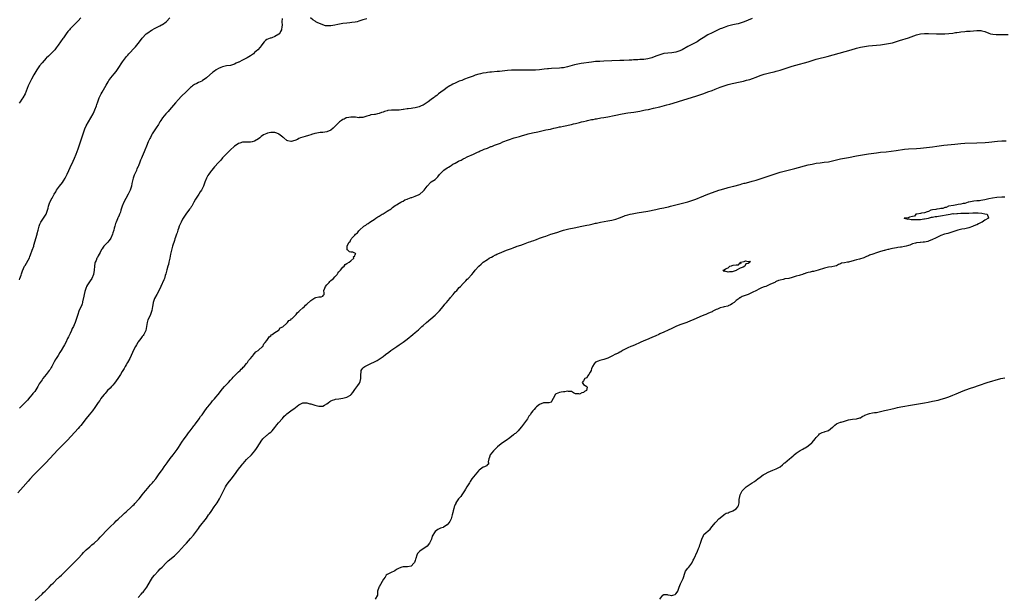
# Model space of a CAD drawing. Units: inches. Extents: x 2565000 to 2568000, y 1530000 to 1533000.
# Drawn here: x 2566546 to 2567037, y 1532465 to 1532752 of the extents above; entities that cross this region are included whole.
import ezdxf

# ---------------------------------------------------------------- set-up
doc = ezdxf.new("R2010")
doc.units = ezdxf.units.IN
doc.header["$MEASUREMENT"] = 0
doc.layers.add('LD25651530_10ft', color=141, linetype='Continuous')

msp = doc.modelspace()

# ---------------------------------------------------------------- linework, layer by layer
at = {"layer": 'LD25651530_10ft'}
for points, elevation in [([(2566911, 1532752.59), (2566909, 1532751.75), (2566907.03, 1532750.97), (2566905.55, 1532750.45), (2566905, 1532750.27), (2566904.01, 1532749.99), (2566903, 1532749.73), (2566901.37, 1532749.37), (2566900.78, 1532749.22), (2566898.72, 1532748.72), (2566897, 1532748.18), (2566895.68, 1532747.68), (2566895, 1532747.4), (2566893.38, 1532746.62), (2566893, 1532746.47), (2566892.02, 1532745.98), (2566891, 1532745.51), (2566889, 1532744.46), (2566886.65, 1532743), (2566885, 1532741.87), (2566883.53, 1532741), (2566883, 1532740.66), (2566881, 1532739.6), (2566879, 1532738.6), (2566876.13, 1532737), (2566875, 1532736.42), (2566873, 1532735.73), (2566871, 1532735.42), (2566869, 1532735.3), (2566867, 1532735.1), (2566865, 1532734.54), (2566863, 1532733.74), (2566861, 1532732.99), (2566859, 1532732.47), (2566857, 1532732.22), (2566855, 1532732.1), (2566854.03, 1532732.03), (2566853, 1532732), (2566851.91, 1532731.91), (2566851, 1532731.87), (2566849.78, 1532731.78), (2566847, 1532731.63), (2566845.59, 1532731.59), (2566845, 1532731.56), (2566837, 1532731.29), (2566835, 1532731.21), (2566833, 1532731.08), (2566831, 1532730.88), (2566825.83, 1532730.17), (2566825, 1532730.03), (2566824.13, 1532729.87), (2566822.51, 1532729.49), (2566819, 1532728.46), (2566817, 1532728.03), (2566815.94, 1532727.94), (2566815, 1532727.83), (2566811, 1532727.7), (2566809.56, 1532727.56), (2566809, 1532727.52), (2566807.27, 1532727.27), (2566805, 1532726.95), (2566803, 1532726.8), (2566801, 1532726.76), (2566799.25, 1532726.75), (2566798.79, 1532726.79), (2566797, 1532726.81), (2566795.14, 1532726.86), (2566795, 1532726.87), (2566793, 1532726.87), (2566791, 1532726.76), (2566789, 1532726.59), (2566785, 1532726.17), (2566783.9, 1532726.1), (2566781, 1532725.85), (2566780.25, 1532725.75), (2566779, 1532725.62), (2566778.47, 1532725.53), (2566777, 1532725.32), (2566776.74, 1532725.26), (2566775.52, 1532725), (2566774.84, 1532724.84), (2566773, 1532724.26), (2566771.88, 1532723.88), (2566769.42, 1532723), (2566767.69, 1532722.31), (2566767, 1532722.07), (2566766.26, 1532721.74), (2566765, 1532721.28), (2566763, 1532720.41), (2566761.82, 1532719.82), (2566761, 1532719.39), (2566760.35, 1532719), (2566759.55, 1532718.45), (2566759, 1532718.13), (2566757.4, 1532717), (2566755.88, 1532715.88), (2566754.73, 1532715), (2566753.8, 1532714.2), (2566753, 1532713.66), (2566752.64, 1532713.36), (2566752.14, 1532713), (2566751, 1532712.11), (2566749.52, 1532711), (2566749, 1532710.63), (2566748.02, 1532709.98), (2566747, 1532709.43), (2566746.02, 1532709), (2566745, 1532708.6), (2566743, 1532708.08), (2566741.88, 1532707.88), (2566741, 1532707.76), (2566739.53, 1532707.53), (2566739, 1532707.5), (2566737.2, 1532707.2), (2566737, 1532707.19), (2566735, 1532706.93), (2566733, 1532706.84), (2566731.19, 1532706.81), (2566729.37, 1532706.63), (2566729, 1532706.56), (2566727.78, 1532706.22), (2566727, 1532705.92), (2566726.31, 1532705.69), (2566725, 1532705.15), (2566724.3, 1532705), (2566723, 1532704.77), (2566722.69, 1532704.69), (2566721, 1532704.49), (2566720.19, 1532704.19), (2566719, 1532703.83), (2566717, 1532703.17), (2566715.14, 1532703.14), (2566715, 1532703.12), (2566713.33, 1532703.33), (2566713, 1532703.33), (2566711.42, 1532703.42), (2566711, 1532703.42), (2566709, 1532703.13), (2566708.68, 1532703), (2566707.56, 1532702.44), (2566707, 1532702.19), (2566706.29, 1532701.71), (2566705.33, 1532701), (2566705, 1532700.7), (2566703.25, 1532699), (2566703, 1532698.69), (2566702.07, 1532697.93), (2566701, 1532696.95), (2566699, 1532696.07), (2566697.94, 1532695.94), (2566697, 1532695.78), (2566695.67, 1532695.67), (2566693.25, 1532695.25), (2566693, 1532695.18), (2566691.3, 1532694.7), (2566691, 1532694.63), (2566689.78, 1532694.22), (2566688.23, 1532693.77), (2566687, 1532693.37), (2566685.78, 1532693), (2566685, 1532692.69), (2566684.3, 1532692.3), (2566683, 1532691.75), (2566681.25, 1532691.25), (2566681, 1532691.21), (2566679.58, 1532691.58), (2566679, 1532691.79), (2566677.56, 1532693), (2566677.21, 1532693.21), (2566677, 1532693.36), (2566675, 1532694.93), (2566674.86, 1532695), (2566673.55, 1532695.55), (2566673, 1532695.76), (2566671, 1532695.8), (2566669.35, 1532695.35), (2566669, 1532695.26), (2566667.48, 1532694.52), (2566666.3, 1532693.7), (2566665.6, 1532693), (2566665, 1532692.56), (2566663, 1532691.36), (2566661.68, 1532691), (2566661, 1532690.87), (2566659.05, 1532690.95), (2566657, 1532690.96), (2566655.56, 1532690.44), (2566655, 1532690.25), (2566654.28, 1532689.72), (2566653, 1532688.96), (2566650.84, 1532687), (2566649.96, 1532686.04), (2566649, 1532685.16), (2566648.84, 1532685), (2566647, 1532683.02), (2566646.07, 1532681.93), (2566645, 1532680.8), (2566643, 1532678.59), (2566642.3, 1532677.7), (2566641.66, 1532677), (2566641.5, 1532676.81), (2566641, 1532676.19), (2566640.15, 1532675), (2566639.69, 1532674.31), (2566638.96, 1532673), (2566638.18, 1532671), (2566637.49, 1532669), (2566637, 1532667.93), (2566636.49, 1532667), (2566635.87, 1532666.13), (2566635.12, 1532665), (2566633.84, 1532663), (2566633.53, 1532662.47), (2566632.75, 1532661), (2566631.63, 1532659), (2566631.38, 1532658.62), (2566631, 1532658.06), (2566630.58, 1532657.42), (2566628.74, 1532655), (2566628.03, 1532653.97), (2566627.34, 1532653), (2566627, 1532652.44), (2566626.33, 1532651), (2566625.95, 1532650.05), (2566625.45, 1532649), (2566625, 1532647.89), (2566624.7, 1532647), (2566624.32, 1532645.68), (2566624.06, 1532645), (2566623.55, 1532643.55), (2566623.29, 1532642.71), (2566623, 1532641.91), (2566622.08, 1532639), (2566621.51, 1532637), (2566621.04, 1532635), (2566620.69, 1532633), (2566620.3, 1532631), (2566620.05, 1532629.95), (2566619.78, 1532629), (2566619.22, 1532627.22), (2566618.69, 1532625.31), (2566618.4, 1532624.4), (2566618.01, 1532623), (2566617.77, 1532622.23), (2566616.23, 1532619), (2566615.87, 1532618.13), (2566615.27, 1532617), (2566615, 1532616.45), (2566614.17, 1532615), (2566613.1, 1532613), (2566612.44, 1532611), (2566612.21, 1532609.79), (2566612.1, 1532609), (2566611.91, 1532607.91), (2566611.73, 1532607), (2566611.54, 1532606.46), (2566611.1, 1532605), (2566611, 1532604.77), (2566609.75, 1532602.25), (2566609.38, 1532601), (2566608.75, 1532597), (2566607.81, 1532595), (2566607.43, 1532594.57), (2566607, 1532593.97), (2566606.53, 1532593.47), (2566606.24, 1532593), (2566605, 1532591.33), (2566604.81, 1532591), (2566604.11, 1532589.89), (2566603.65, 1532589), (2566603, 1532587.84), (2566602.04, 1532585.96), (2566600.72, 1532583), (2566599.68, 1532581), (2566599, 1532579.91), (2566598.48, 1532579), (2566597.89, 1532578.11), (2566597.3, 1532577), (2566597, 1532576.52), (2566596.14, 1532575), (2566594.85, 1532573), (2566593.21, 1532570.79), (2566592.31, 1532569.69), (2566591.63, 1532569), (2566591, 1532568.29), (2566589.72, 1532567), (2566589, 1532566.23), (2566588.43, 1532565.57), (2566587.91, 1532565), (2566587, 1532563.86), (2566586.4, 1532563), (2566585.85, 1532562.15), (2566585, 1532561.02), (2566583.36, 1532558.64), (2566582.15, 1532557), (2566580.58, 1532555), (2566578.95, 1532553.05), (2566576.31, 1532549.69), (2566575.72, 1532549), (2566575, 1532548.19), (2566569.64, 1532542.36), (2566564.69, 1532537.31), (2566563, 1532535.5), (2566560.75, 1532533), (2566559, 1532531.15), (2566557.93, 1532530.07), (2566556.85, 1532529), (2566555, 1532527.11), (2566553.98, 1532526.02), (2566553, 1532525.03), (2566551, 1532522.84), (2566550.15, 1532521.85), (2566547.63, 1532519), (2566545, 1532515.96)], 7680), ([(2566576.33, 1532753), (2566575, 1532751.45), (2566574.59, 1532751), (2566572.57, 1532749), (2566571, 1532747.4), (2566570.65, 1532747), (2566569.9, 1532746.1), (2566569.09, 1532745), (2566567.69, 1532743), (2566567.42, 1532742.58), (2566566.22, 1532741), (2566565, 1532739.29), (2566564.11, 1532737.89), (2566563.37, 1532737), (2566563, 1532736.59), (2566561.18, 1532734.82), (2566561, 1532734.68), (2566560.16, 1532733.85), (2566559.25, 1532733), (2566559, 1532732.74), (2566557, 1532730.53), (2566555.74, 1532729), (2566555, 1532727.91), (2566554.41, 1532727), (2566553.92, 1532726.08), (2566553, 1532724.43), (2566551.73, 1532722.27), (2566551.05, 1532721), (2566550.1, 1532719), (2566548.52, 1532715), (2566547.49, 1532713), (2566547, 1532712.34), (2566546.07, 1532711), (2566545.6, 1532710.4)], 7710), ([(2566545.72, 1532622.28), (2566546, 1532623), (2566546.53, 1532624.53), (2566546.75, 1532625.25), (2566547.26, 1532626.74), (2566548.28, 1532629), (2566548.55, 1532629.45), (2566550.7, 1532633.3), (2566551, 1532633.95), (2566551.3, 1532634.7), (2566552.17, 1532637), (2566552.86, 1532639), (2566553, 1532639.48), (2566554.54, 1532645), (2566554.63, 1532645.37), (2566555, 1532647.1), (2566555.51, 1532649), (2566555.93, 1532650.07), (2566556.38, 1532651), (2566557, 1532652.02), (2566557.74, 1532653), (2566559.07, 1532655), (2566559.8, 1532657), (2566560.05, 1532657.95), (2566560.26, 1532659), (2566560.92, 1532661), (2566561, 1532661.18), (2566561.63, 1532662.37), (2566562.01, 1532663), (2566563.12, 1532665), (2566563.84, 1532666.16), (2566564.29, 1532667), (2566565.75, 1532669), (2566567.15, 1532670.85), (2566567.64, 1532671.64), (2566568.52, 1532673), (2566569.55, 1532675), (2566570.36, 1532676.81), (2566571, 1532678.22), (2566572.5, 1532681.5), (2566573.12, 1532682.88), (2566573.99, 1532685), (2566575, 1532687.62), (2566576.17, 1532691), (2566576.84, 1532693), (2566577.47, 1532695), (2566578.13, 1532697), (2566578.39, 1532697.61), (2566579.03, 1532699), (2566580.17, 1532701), (2566581.41, 1532703), (2566582.47, 1532705), (2566582.62, 1532705.38), (2566583.35, 1532707), (2566584.08, 1532709), (2566584.31, 1532709.69), (2566584.77, 1532711), (2566585, 1532711.61), (2566585.54, 1532713), (2566586.01, 1532713.99), (2566586.51, 1532715), (2566587, 1532715.89), (2566587.66, 1532717), (2566589, 1532719.36), (2566589.97, 1532721), (2566590.39, 1532721.61), (2566591.36, 1532723), (2566592.99, 1532725), (2566593.91, 1532726.09), (2566595, 1532727.63), (2566597.2, 1532731), (2566598.67, 1532733), (2566599, 1532733.42), (2566599.71, 1532734.29), (2566600.35, 1532735), (2566601, 1532735.71), (2566602.61, 1532737.39), (2566603.57, 1532738.43), (2566605.57, 1532741), (2566607, 1532742.75), (2566609, 1532744.86), (2566610.2, 1532745.8), (2566611, 1532746.46), (2566611.37, 1532746.63), (2566611.98, 1532747), (2566613, 1532747.59), (2566615, 1532748.6), (2566615.66, 1532749), (2566616.53, 1532749.47), (2566617, 1532749.66), (2566618.93, 1532751), (2566619, 1532751.05), (2566620.75, 1532753)], 7700), ([(2566676.65, 1532752.65), (2566676.62, 1532751), (2566676.66, 1532749.34), (2566676.65, 1532749), (2566676.57, 1532748.57), (2566676.41, 1532747), (2566675.94, 1532746.06), (2566675.31, 1532745), (2566675, 1532744.74), (2566673, 1532743.57), (2566671.5, 1532743), (2566671, 1532742.86), (2566670.72, 1532742.72), (2566669, 1532742.04), (2566668.37, 1532741.63), (2566667.78, 1532741), (2566667, 1532740.1), (2566666.22, 1532739), (2566665.7, 1532738.3), (2566664.58, 1532737), (2566663, 1532735.55), (2566662.37, 1532735), (2566661, 1532734.03), (2566659.3, 1532733), (2566658.66, 1532732.66), (2566657, 1532731.86), (2566655.12, 1532730.88), (2566655, 1532730.8), (2566653.77, 1532730.23), (2566653, 1532729.83), (2566652.39, 1532729.61), (2566651, 1532729.22), (2566649, 1532728.9), (2566647, 1532728.5), (2566646.17, 1532728.17), (2566645, 1532727.73), (2566643.88, 1532727), (2566643, 1532726.39), (2566642.23, 1532725.77), (2566639, 1532723), (2566637.86, 1532722.14), (2566637, 1532721.6), (2566636.61, 1532721.39), (2566635, 1532720.6), (2566634.16, 1532720.16), (2566633, 1532719.61), (2566632.01, 1532719), (2566631.44, 1532718.56), (2566631, 1532718.12), (2566629.81, 1532717), (2566629, 1532716.16), (2566626.39, 1532713.61), (2566625, 1532712.18), (2566623.46, 1532710.54), (2566620.57, 1532707), (2566619.81, 1532706.19), (2566618.75, 1532705), (2566617.1, 1532703), (2566616.2, 1532701.8), (2566615.74, 1532701), (2566615, 1532699.79), (2566613.87, 1532698.13), (2566613.16, 1532697), (2566611.92, 1532695), (2566611.6, 1532694.4), (2566611, 1532693.26), (2566610.76, 1532692.76), (2566609.99, 1532691), (2566609.14, 1532689), (2566608.32, 1532687), (2566607.89, 1532686.11), (2566607.49, 1532685), (2566607, 1532683.77), (2566606.67, 1532683), (2566606.12, 1532681.88), (2566605.84, 1532681), (2566605.13, 1532679.13), (2566605, 1532678.85), (2566604.33, 1532677.67), (2566604.1, 1532677), (2566604.02, 1532676.81), (2566603.44, 1532675.44), (2566603.15, 1532674.85), (2566603, 1532674.38), (2566602.57, 1532673.43), (2566602.46, 1532673), (2566602.33, 1532672.33), (2566601.72, 1532670.28), (2566601.54, 1532669), (2566601, 1532666.94), (2566600.31, 1532665.69), (2566600.02, 1532665), (2566599, 1532663.16), (2566598.89, 1532663), (2566598.78, 1532662.78), (2566597.76, 1532661), (2566597.01, 1532658.99), (2566596.49, 1532657.51), (2566596.36, 1532657), (2566596.07, 1532656.07), (2566595.69, 1532655), (2566595.47, 1532654.53), (2566595, 1532653.39), (2566594.87, 1532653.13), (2566594.71, 1532652.71), (2566593.92, 1532651), (2566593.67, 1532650.33), (2566593.27, 1532649), (2566593, 1532647.95), (2566592.74, 1532647), (2566592.34, 1532645.66), (2566592.12, 1532645), (2566591.23, 1532643), (2566591, 1532642.62), (2566590.28, 1532641.72), (2566589.74, 1532641), (2566589, 1532640.14), (2566587.88, 1532639), (2566587.47, 1532638.53), (2566587, 1532637.8), (2566586.64, 1532637.36), (2566585.95, 1532635.95), (2566585, 1532634.16), (2566584.58, 1532633.42), (2566584.37, 1532633), (2566583.93, 1532631.93), (2566583.51, 1532631), (2566583.4, 1532630.6), (2566583.18, 1532629), (2566583.06, 1532627.06), (2566582.66, 1532625), (2566581.8, 1532623), (2566581, 1532621.7), (2566580.67, 1532621.33), (2566579.71, 1532619.71), (2566579.24, 1532619), (2566579.16, 1532618.84), (2566579, 1532618.4), (2566578.6, 1532617.4), (2566578.41, 1532616.41), (2566578.07, 1532615), (2566577.92, 1532614.08), (2566577.26, 1532611.26), (2566577.22, 1532611), (2566577, 1532610.32), (2566576.65, 1532609.35), (2566576.09, 1532608.09), (2566575.4, 1532606.6), (2566574.8, 1532605), (2566574.18, 1532603), (2566573.5, 1532601), (2566573, 1532599.81), (2566572.62, 1532599), (2566572.06, 1532597.94), (2566571.65, 1532597), (2566571, 1532595.57), (2566570.15, 1532593.85), (2566569.78, 1532593), (2566568.82, 1532591), (2566568.13, 1532589.87), (2566567.7, 1532589), (2566566.53, 1532587), (2566565.93, 1532586.07), (2566565, 1532584.54), (2566563.97, 1532583), (2566563.61, 1532582.39), (2566563, 1532581.21), (2566562.92, 1532581.08), (2566561.83, 1532579), (2566561.51, 1532578.49), (2566561, 1532577.61), (2566560.74, 1532577.26), (2566560.58, 1532577), (2566559, 1532575.03), (2566557.41, 1532573), (2566557, 1532572.46), (2566556.05, 1532571), (2566555.62, 1532570.38), (2566554.89, 1532569.11), (2566554.85, 1532569), (2566553.37, 1532566.63), (2566552.48, 1532565.52), (2566552.09, 1532565), (2566551, 1532563.67), (2566549.74, 1532562.26), (2566549, 1532561.46), (2566548.75, 1532561.25), (2566546.42, 1532559), (2566545.72, 1532558.28)], 7690), ([(2566719, 1532752.41), (2566717, 1532751.84), (2566715, 1532751.22), (2566714.11, 1532751), (2566713.19, 1532750.81), (2566711.45, 1532750.55), (2566710.47, 1532750.47), (2566709, 1532750.31), (2566707, 1532750.03), (2566704.46, 1532749.54), (2566703, 1532749.18), (2566701, 1532748.85), (2566699, 1532748.87), (2566698.4, 1532749), (2566697, 1532749.38), (2566695, 1532750.24), (2566694.48, 1532750.48), (2566693.51, 1532751), (2566693.18, 1532751.18), (2566691.98, 1532751.98), (2566690.91, 1532752.91)], 7690), ([(2566553.61, 1532462.39), (2566557, 1532465.5), (2566557.75, 1532466.25), (2566558.56, 1532467), (2566560.59, 1532469), (2566561.76, 1532470.24), (2566562.54, 1532471), (2566564.77, 1532473.23), (2566565, 1532473.43), (2566565.79, 1532474.21), (2566566.69, 1532475), (2566568.76, 1532477), (2566569, 1532477.25), (2566569.82, 1532478.18), (2566570.71, 1532479), (2566572.85, 1532481.15), (2566573, 1532481.29), (2566573.82, 1532482.18), (2566574.75, 1532483), (2566575, 1532483.26), (2566577, 1532485.48), (2566577.69, 1532486.31), (2566578.38, 1532487), (2566579, 1532487.6), (2566580.83, 1532489.17), (2566581.91, 1532490.09), (2566583.06, 1532491), (2566585, 1532492.81), (2566585.19, 1532493), (2566586.04, 1532493.96), (2566587, 1532494.91), (2566589, 1532497.03), (2566589.94, 1532498.06), (2566591.01, 1532499), (2566593.06, 1532501), (2566594.01, 1532501.99), (2566595, 1532502.88), (2566597.29, 1532505), (2566598.15, 1532505.85), (2566599, 1532506.59), (2566601.64, 1532509), (2566602.32, 1532509.68), (2566603, 1532510.3), (2566603.34, 1532510.66), (2566603.66, 1532511), (2566605, 1532512.57), (2566605.36, 1532513), (2566606.07, 1532513.93), (2566606.98, 1532515), (2566608.64, 1532517), (2566609.67, 1532518.33), (2566610.24, 1532519), (2566611, 1532519.99), (2566612, 1532521), (2566612.48, 1532521.52), (2566613.7, 1532523), (2566615.06, 1532525), (2566615.86, 1532526.14), (2566616.49, 1532527), (2566617, 1532527.65), (2566617.97, 1532529), (2566618.41, 1532529.59), (2566619.37, 1532531), (2566620.88, 1532533.12), (2566622.32, 1532535), (2566623.81, 1532537), (2566624.29, 1532537.71), (2566625, 1532538.71), (2566626.67, 1532541.33), (2566627, 1532541.75), (2566627.48, 1532542.52), (2566629.34, 1532545), (2566630.01, 1532545.99), (2566630.82, 1532547), (2566632.35, 1532549), (2566632.6, 1532549.4), (2566633, 1532549.81), (2566633.5, 1532550.5), (2566633.92, 1532551), (2566635, 1532552.43), (2566635.4, 1532553), (2566635.96, 1532554.04), (2566636.77, 1532555), (2566638.16, 1532557), (2566639, 1532558.09), (2566639.37, 1532558.63), (2566639.72, 1532559), (2566641.39, 1532561), (2566642.02, 1532561.98), (2566643, 1532562.87), (2566643.72, 1532563.72), (2566644.75, 1532565), (2566644.84, 1532565.16), (2566645, 1532565.32), (2566646.29, 1532567), (2566647, 1532567.87), (2566647.98, 1532569), (2566648.39, 1532569.61), (2566649, 1532570.07), (2566649.91, 1532571), (2566651, 1532572.15), (2566651.78, 1532573), (2566652.23, 1532573.77), (2566653, 1532574.35), (2566655, 1532576.37), (2566655.7, 1532577), (2566656.27, 1532577.73), (2566657, 1532578.24), (2566657.33, 1532578.67), (2566657.72, 1532579), (2566659, 1532580.48), (2566659.4, 1532581), (2566659.93, 1532582.07), (2566660.93, 1532583), (2566662.51, 1532585), (2566662.67, 1532585.33), (2566663, 1532585.55), (2566663.59, 1532586.41), (2566664.76, 1532587), (2566665, 1532587.23), (2566666.97, 1532589), (2566667, 1532589.04), (2566667.59, 1532590.41), (2566668.32, 1532591), (2566669, 1532591.99), (2566669.76, 1532593), (2566670.2, 1532593.8), (2566671, 1532594.41), (2566671.25, 1532594.75), (2566671.78, 1532595), (2566673, 1532596), (2566674.69, 1532597), (2566674.85, 1532597.15), (2566675, 1532597.24), (2566675.73, 1532598.27), (2566677, 1532598.86), (2566679, 1532600.66), (2566679.41, 1532601), (2566680.08, 1532601.92), (2566681, 1532602.37), (2566681.26, 1532602.74), (2566681.77, 1532603), (2566683, 1532604.27), (2566683.67, 1532605), (2566684.17, 1532605.83), (2566685, 1532606.51), (2566685.55, 1532607), (2566687, 1532608.37), (2566687.77, 1532609), (2566688.39, 1532609.61), (2566689, 1532610.15), (2566691, 1532612.01), (2566692.56, 1532613), (2566693, 1532613.33), (2566693.46, 1532613.46), (2566695, 1532613.8), (2566696.14, 1532613.86), (2566697, 1532614.11), (2566697.33, 1532614.67), (2566697.6, 1532615), (2566697.6, 1532615.6), (2566697.57, 1532617), (2566697.94, 1532618.06), (2566698.35, 1532619), (2566699, 1532619.78), (2566700.13, 1532621), (2566700.51, 1532621.49), (2566701, 1532621.89), (2566702.25, 1532623), (2566703, 1532623.83), (2566704.09, 1532625), (2566704.4, 1532625.6), (2566705, 1532626.18), (2566705.38, 1532626.62), (2566705.78, 1532627), (2566707, 1532628.5), (2566707.59, 1532629), (2566708.07, 1532629.93), (2566709, 1532630.33), (2566710.12, 1532631), (2566711, 1532631.8), (2566712.45, 1532633), (2566712.35, 1532633.65), (2566713, 1532634.16), (2566713.16, 1532634.84), (2566713.36, 1532635), (2566713.32, 1532635.32), (2566713, 1532635.51), (2566711.98, 1532635.98), (2566711, 1532636.03), (2566710.24, 1532636.24), (2566709.43, 1532637), (2566709.16, 1532637.16), (2566709.15, 1532639.15), (2566710.06, 1532641), (2566710.57, 1532641.43), (2566711, 1532642.43), (2566711.32, 1532642.68), (2566711.39, 1532643), (2566713, 1532644.61), (2566713.31, 1532645), (2566714.29, 1532645.71), (2566715, 1532646.67), (2566715.17, 1532646.83), (2566715.26, 1532647), (2566717.51, 1532649), (2566718.4, 1532649.6), (2566719, 1532650.04), (2566719.6, 1532650.4), (2566720.39, 1532651), (2566723, 1532652.75), (2566723.34, 1532653), (2566724.37, 1532653.63), (2566725, 1532653.97), (2566726.55, 1532655), (2566727, 1532655.25), (2566729, 1532656.43), (2566729.94, 1532657), (2566730.59, 1532657.41), (2566731, 1532657.74), (2566731.75, 1532658.25), (2566733, 1532659.25), (2566733.66, 1532659.66), (2566735, 1532660.56), (2566735.81, 1532661), (2566736.6, 1532661.4), (2566737, 1532661.57), (2566737.92, 1532662.08), (2566739, 1532662.49), (2566739.33, 1532662.67), (2566740.22, 1532663), (2566741, 1532663.27), (2566741.37, 1532663.37), (2566743, 1532663.93), (2566745, 1532664.82), (2566745.29, 1532665), (2566747, 1532666.48), (2566747.55, 1532667), (2566749, 1532668.94), (2566750.86, 1532671), (2566751, 1532671.1), (2566753, 1532672.37), (2566753.65, 1532673), (2566754.39, 1532673.61), (2566755.21, 1532674.79), (2566755.31, 1532675), (2566757.12, 1532676.81), (2566757.31, 1532677), (2566759, 1532678.06), (2566759.63, 1532678.37), (2566760.39, 1532679), (2566761, 1532679.34), (2566761.86, 1532679.86), (2566763, 1532680.48), (2566763.86, 1532681), (2566764.64, 1532681.36), (2566765, 1532681.59), (2566766, 1532682), (2566767, 1532682.59), (2566767.3, 1532682.7), (2566767.8, 1532683), (2566769, 1532683.53), (2566770.06, 1532684.06), (2566771, 1532684.48), (2566772.02, 1532685), (2566772.71, 1532685.29), (2566773.83, 1532685.83), (2566775, 1532686.33), (2566775.49, 1532686.51), (2566776.44, 1532687), (2566777.38, 1532687.38), (2566779, 1532688), (2566780.68, 1532688.68), (2566781, 1532688.79), (2566781.51, 1532689), (2566782.62, 1532689.38), (2566783, 1532689.55), (2566784.1, 1532689.9), (2566785, 1532690.32), (2566785.52, 1532690.48), (2566786.68, 1532691), (2566792.3, 1532693), (2566793, 1532693.21), (2566795, 1532693.79), (2566795.96, 1532694.04), (2566798.85, 1532694.85), (2566799.41, 1532695), (2566801.51, 1532695.51), (2566804.11, 1532696.11), (2566808.18, 1532697), (2566810.53, 1532697.47), (2566811, 1532697.59), (2566812.17, 1532697.83), (2566813, 1532698.06), (2566813.79, 1532698.21), (2566815, 1532698.53), (2566815.4, 1532698.6), (2566817, 1532698.97), (2566821, 1532699.75), (2566821.98, 1532699.98), (2566823, 1532700.19), (2566825, 1532700.73), (2566825.92, 1532701), (2566827, 1532701.28), (2566828.4, 1532701.6), (2566829, 1532701.76), (2566831, 1532702.17), (2566831.71, 1532702.29), (2566833, 1532702.54), (2566833.4, 1532702.6), (2566835.65, 1532703), (2566837, 1532703.2), (2566839, 1532703.55), (2566842.22, 1532704.22), (2566846.17, 1532705), (2566849, 1532705.47), (2566852.05, 1532705.95), (2566855, 1532706.44), (2566857, 1532706.81), (2566857.89, 1532707), (2566859.28, 1532707.28), (2566861.83, 1532707.83), (2566865, 1532708.56), (2566868.5, 1532709.5), (2566869.9, 1532709.9), (2566871.63, 1532710.37), (2566877, 1532711.98), (2566883, 1532713.85), (2566885, 1532714.52), (2566887, 1532715.23), (2566889, 1532715.96), (2566891, 1532716.73), (2566892.62, 1532717.38), (2566895, 1532718.31), (2566897, 1532719.03), (2566899, 1532719.63), (2566901, 1532720.12), (2566905, 1532720.99), (2566906.63, 1532721.37), (2566908.24, 1532721.76), (2566909.79, 1532722.21), (2566911.27, 1532722.73), (2566913, 1532723.38), (2566915, 1532724.11), (2566917, 1532724.76), (2566919, 1532725.31), (2566920.36, 1532725.64), (2566921.96, 1532726.04), (2566923, 1532726.28), (2566925, 1532726.81), (2566927, 1532727.44), (2566929, 1532728.14), (2566931, 1532728.79), (2566932.73, 1532729.27), (2566939, 1532730.93), (2566941, 1532731.58), (2566943, 1532732.27), (2566945, 1532732.82), (2566947, 1532733.3), (2566948.34, 1532733.66), (2566951.45, 1532734.55), (2566960.36, 1532737), (2566963, 1532737.75), (2566965, 1532738.26), (2566967, 1532738.65), (2566969, 1532738.89), (2566973, 1532739.21), (2566975, 1532739.44), (2566977, 1532739.71), (2566979, 1532740.06), (2566981, 1532740.52), (2566983, 1532741.09), (2566984.44, 1532741.56), (2566989, 1532742.96), (2566993, 1532744.41), (2566995, 1532744.89), (2566997, 1532745.06), (2566998.96, 1532745.04), (2567002.9, 1532744.9), (2567004.88, 1532744.88), (2567007, 1532744.96), (2567009, 1532745.14), (2567011, 1532745.35), (2567012.44, 1532745.56), (2567013, 1532745.62), (2567014.18, 1532745.82), (2567015, 1532745.93), (2567017, 1532746.18), (2567017.8, 1532746.2), (2567019, 1532746.29), (2567019.68, 1532746.32), (2567023, 1532746.64), (2567023.35, 1532746.65), (2567025, 1532746.59), (2567025.55, 1532746.45), (2567027, 1532746.07), (2567029, 1532745.25), (2567029.82, 1532745), (2567031, 1532744.7), (2567032.62, 1532744.62), (2567033, 1532744.59), (2567034.67, 1532744.67), (2567036.69, 1532744.69), (2567038.57, 1532744.57)], 7670), ([(2566605, 1532463.77), (2566606.5, 1532465.5), (2566607, 1532466.11), (2566607.43, 1532466.57), (2566607.78, 1532467), (2566609.19, 1532469), (2566611, 1532472.07), (2566611.58, 1532473), (2566612.15, 1532473.85), (2566613.04, 1532475), (2566614.89, 1532477), (2566615.93, 1532478.07), (2566616.92, 1532479), (2566618.94, 1532481.06), (2566619.95, 1532482.05), (2566623, 1532484.68), (2566623.35, 1532485), (2566625, 1532486.64), (2566628.03, 1532489.97), (2566629.01, 1532491), (2566631, 1532493.24), (2566632.45, 1532495), (2566634.45, 1532497.55), (2566635, 1532498.29), (2566635.56, 1532499), (2566639, 1532503.48), (2566640.07, 1532505), (2566640.47, 1532505.53), (2566641.27, 1532506.73), (2566642.88, 1532509), (2566644.25, 1532511), (2566645.4, 1532513), (2566646.42, 1532515), (2566647.39, 1532517), (2566647.95, 1532518.05), (2566648.46, 1532519), (2566649, 1532519.85), (2566649.77, 1532521), (2566651.21, 1532522.79), (2566652.94, 1532525), (2566655, 1532527.82), (2566656.4, 1532529.6), (2566657, 1532530.35), (2566657.3, 1532530.7), (2566659, 1532532.58), (2566661.38, 1532535), (2566663.09, 1532537), (2566663.89, 1532538.11), (2566665.69, 1532541), (2566666.22, 1532541.78), (2566667.09, 1532542.91), (2566669, 1532544.74), (2566669.35, 1532545), (2566670.26, 1532545.74), (2566671, 1532546.37), (2566671.67, 1532547), (2566673, 1532548.57), (2566674.05, 1532549.95), (2566674.93, 1532551), (2566676.82, 1532553.18), (2566677.79, 1532554.21), (2566678.57, 1532555), (2566679, 1532555.4), (2566681, 1532556.97), (2566682.24, 1532557.76), (2566683, 1532558.32), (2566683.4, 1532558.6), (2566685, 1532559.86), (2566687, 1532560.95), (2566688.91, 1532560.91), (2566689, 1532560.93), (2566690.44, 1532560.44), (2566691, 1532560.38), (2566692.03, 1532560.03), (2566693, 1532559.75), (2566693.65, 1532559.65), (2566695, 1532559.23), (2566695.29, 1532559.29), (2566697, 1532559.29), (2566697.82, 1532559.82), (2566699, 1532560.5), (2566699.6, 1532561), (2566700.44, 1532561.56), (2566701, 1532561.87), (2566701.8, 1532562.2), (2566703, 1532562.61), (2566703.32, 1532562.68), (2566705.02, 1532562.98), (2566707, 1532563.3), (2566709, 1532563.81), (2566710.8, 1532564.8), (2566711, 1532564.89), (2566711.12, 1532565), (2566711.96, 1532566.04), (2566712.64, 1532567), (2566713, 1532567.55), (2566714.51, 1532569.49), (2566715.32, 1532570.68), (2566715.47, 1532571), (2566715.54, 1532571.54), (2566715.91, 1532573), (2566715.91, 1532575), (2566716.16, 1532576.16), (2566716.16, 1532577), (2566716.4, 1532577.6), (2566717, 1532578.18), (2566717.37, 1532578.63), (2566717.93, 1532579), (2566719, 1532579.58), (2566721, 1532580.55), (2566722.67, 1532581.33), (2566723, 1532581.51), (2566724, 1532582), (2566725, 1532582.62), (2566727, 1532583.98), (2566728.29, 1532585), (2566729.85, 1532586.15), (2566730.93, 1532587), (2566733.81, 1532589), (2566735, 1532589.77), (2566737, 1532591.16), (2566739, 1532592.71), (2566741.87, 1532595), (2566743, 1532595.94), (2566744.64, 1532597.36), (2566745, 1532597.72), (2566745.7, 1532598.31), (2566746.41, 1532599), (2566747, 1532599.5), (2566748.68, 1532601), (2566753, 1532604.68), (2566753.32, 1532605), (2566755.13, 1532606.87), (2566756.94, 1532609), (2566757.88, 1532610.12), (2566758.65, 1532611), (2566760.33, 1532613), (2566760.62, 1532613.38), (2566762, 1532615), (2566763, 1532616.21), (2566763.73, 1532617), (2566765, 1532618.42), (2566765.59, 1532619), (2566767, 1532620.49), (2566768.26, 1532621.74), (2566769, 1532622.59), (2566769.4, 1532623), (2566771.22, 1532625), (2566772.09, 1532625.91), (2566772.99, 1532627), (2566774.82, 1532629), (2566775.98, 1532630.02), (2566776.98, 1532631), (2566779, 1532632.39), (2566779.92, 1532633), (2566780.63, 1532633.37), (2566781, 1532633.59), (2566781.95, 1532634.05), (2566783, 1532634.66), (2566783.23, 1532634.77), (2566783.67, 1532635), (2566785, 1532635.58), (2566788.54, 1532637), (2566791, 1532637.9), (2566791.83, 1532638.17), (2566793, 1532638.67), (2566793.26, 1532638.74), (2566793.88, 1532639), (2566795.63, 1532639.63), (2566797, 1532640.09), (2566799.5, 1532641), (2566800.63, 1532641.37), (2566801, 1532641.53), (2566802.12, 1532641.88), (2566803, 1532642.28), (2566803.55, 1532642.45), (2566805.06, 1532643.06), (2566807, 1532643.7), (2566808.09, 1532644.09), (2566809, 1532644.39), (2566810.69, 1532645), (2566812.46, 1532645.54), (2566814.08, 1532646.08), (2566815.5, 1532646.5), (2566817.04, 1532647), (2566819.68, 1532647.68), (2566822.25, 1532648.25), (2566826.15, 1532649), (2566828.55, 1532649.45), (2566829.74, 1532649.74), (2566831.83, 1532650.17), (2566833, 1532650.47), (2566833.45, 1532650.55), (2566835.39, 1532651), (2566839, 1532651.63), (2566841, 1532652.04), (2566843, 1532652.56), (2566844.81, 1532653.19), (2566847, 1532654.03), (2566847.74, 1532654.26), (2566849, 1532654.71), (2566850.13, 1532655), (2566851.24, 1532655.24), (2566853.69, 1532655.69), (2566859, 1532656.57), (2566863, 1532657.38), (2566864.36, 1532657.64), (2566865, 1532657.79), (2566866.02, 1532657.98), (2566867, 1532658.21), (2566867.66, 1532658.34), (2566869.26, 1532658.74), (2566870.24, 1532659), (2566879, 1532661.19), (2566880.42, 1532661.58), (2566881, 1532661.76), (2566881.92, 1532662.08), (2566883, 1532662.48), (2566884.18, 1532663), (2566885, 1532663.33), (2566889, 1532665), (2566893, 1532666.51), (2566894.44, 1532667), (2566895, 1532667.18), (2566897.99, 1532667.99), (2566899, 1532668.23), (2566901, 1532668.76), (2566901.83, 1532669), (2566905, 1532669.87), (2566905.9, 1532670.1), (2566907, 1532670.4), (2566907.49, 1532670.51), (2566909.3, 1532671), (2566911, 1532671.44), (2566913, 1532672), (2566915, 1532672.63), (2566916.04, 1532673), (2566919, 1532674.02), (2566921.97, 1532675), (2566925, 1532675.93), (2566926.29, 1532676.29), (2566927, 1532676.49), (2566928.24, 1532676.81), (2566929, 1532677), (2566932.24, 1532677.76), (2566939, 1532679.54), (2566941, 1532680), (2566943, 1532680.39), (2566945, 1532680.67), (2566946.87, 1532680.87), (2566949, 1532681.18), (2566951, 1532681.62), (2566953, 1532682.13), (2566953.72, 1532682.28), (2566955, 1532682.58), (2566959, 1532683.35), (2566963, 1532684.18), (2566965, 1532684.51), (2566968.96, 1532685.04), (2566973, 1532685.64), (2566975, 1532685.88), (2566977.83, 1532686.17), (2566982.78, 1532686.78), (2566987, 1532687.4), (2566989, 1532687.59), (2566993, 1532687.8), (2566995, 1532687.96), (2567001, 1532688.59), (2567003, 1532688.85), (2567006.6, 1532689.4), (2567008.38, 1532689.62), (2567012.02, 1532689.98), (2567015, 1532690.22), (2567017, 1532690.34), (2567023, 1532690.66), (2567027.18, 1532690.82), (2567029, 1532690.96), (2567033.34, 1532691.34), (2567035.5, 1532691.5), (2567037.62, 1532691.62)], 7660), ([(2567037, 1532663.53), (2567035.45, 1532663.45), (2567033, 1532663.24), (2567030.84, 1532663), (2567029, 1532662.61), (2567027.71, 1532662.29), (2567027, 1532662.17), (2567026.03, 1532661.97), (2567025, 1532661.85), (2567024.27, 1532661.73), (2567023, 1532661.62), (2567021.45, 1532661.45), (2567020.69, 1532661.31), (2567019, 1532661.06), (2567018.7, 1532661), (2567017, 1532660.41), (2567016.29, 1532660.29), (2567015, 1532659.92), (2567013.78, 1532659.78), (2567013, 1532659.61), (2567011.39, 1532659.39), (2567008.97, 1532659), (2567007.71, 1532658.29), (2567007, 1532658.25), (2567006.14, 1532657.86), (2567005, 1532657.79), (2567004.41, 1532657.59), (2567003, 1532657.52), (2567002.6, 1532657.4), (2567001, 1532657.21), (2567000.84, 1532657.16), (2567000.13, 1532657), (2566999, 1532656.3), (2566998.18, 1532656.18), (2566997, 1532655.64), (2566995.51, 1532655.51), (2566995, 1532655.35), (2566993.08, 1532655.09), (2566992.67, 1532655), (2566991.94, 1532654.06), (2566991, 1532653.92), (2566989.53, 1532653.53), (2566988.83, 1532653.17), (2566986.81, 1532653), (2566986.92, 1532652.92), (2566987, 1532652.95), (2566988.58, 1532652.58), (2566989, 1532652.67), (2566990.36, 1532652.36), (2566991, 1532652.4), (2566992.27, 1532652.27), (2566994.34, 1532652.34), (2566995, 1532652.38), (2566996.6, 1532652.6), (2566997, 1532652.64), (2566998.96, 1532653), (2567000.45, 1532653.55), (2567001, 1532653.48), (2567002.2, 1532653.8), (2567003, 1532653.84), (2567003.94, 1532654.06), (2567009.68, 1532655), (2567011, 1532655.26), (2567011.24, 1532655.24), (2567013, 1532655.42), (2567013.42, 1532655.42), (2567015, 1532655.52), (2567015.52, 1532655.52), (2567017, 1532655.56), (2567017.53, 1532655.53), (2567019, 1532655.53), (2567021, 1532655.61), (2567021.67, 1532655.67), (2567023.72, 1532655.72), (2567025.53, 1532655.53), (2567027, 1532655.19), (2567028.16, 1532655), (2567028.77, 1532653.23), (2567028.92, 1532653), (2567027, 1532652.08), (2567025.65, 1532651), (2567025.22, 1532650.78), (2567023.84, 1532650.16), (2567023, 1532649.76), (2567022.43, 1532649.57), (2567021.25, 1532649), (2567020.81, 1532648.81), (2567019, 1532648.21), (2567017, 1532647.76), (2567015.47, 1532647.47), (2567013.54, 1532647), (2567013, 1532646.84), (2567011.63, 1532646.37), (2567011, 1532646.18), (2567010.12, 1532645.88), (2567008.58, 1532645.42), (2567006.94, 1532645), (2567005, 1532644.35), (2567003.72, 1532643.72), (2567003, 1532643.4), (2567002.35, 1532643), (2567001, 1532642.32), (2566999, 1532641.54), (2566998.57, 1532641.43), (2566996.92, 1532641.08), (2566996.27, 1532641), (2566995, 1532640.88), (2566994.85, 1532640.85), (2566993, 1532640.67), (2566992.5, 1532640.5), (2566991, 1532640.16), (2566989.58, 1532639.58), (2566989, 1532639.37), (2566987.87, 1532639), (2566987, 1532638.83), (2566985.41, 1532638.59), (2566985, 1532638.49), (2566983.65, 1532638.35), (2566983, 1532638.19), (2566981.98, 1532637.98), (2566981, 1532637.89), (2566980.22, 1532637.78), (2566979, 1532637.44), (2566978.64, 1532637.36), (2566977.51, 1532637), (2566977, 1532636.9), (2566976.84, 1532636.84), (2566975, 1532636.42), (2566974.05, 1532636.05), (2566973, 1532635.78), (2566971.24, 1532635), (2566969.52, 1532634.48), (2566969, 1532634.22), (2566968.09, 1532633.91), (2566967, 1532633.32), (2566966.74, 1532633.26), (2566966.14, 1532633), (2566965, 1532632.72), (2566964.58, 1532632.58), (2566963, 1532632.26), (2566961.84, 1532631.84), (2566959, 1532631.07), (2566958.57, 1532631), (2566957, 1532630.79), (2566955.49, 1532630.51), (2566955, 1532630.2), (2566954.07, 1532629.93), (2566953, 1532629.19), (2566952.25, 1532629), (2566950.75, 1532628.75), (2566949, 1532628.59), (2566947, 1532628.04), (2566943.9, 1532627), (2566941.53, 1532626.47), (2566941, 1532626.34), (2566939.88, 1532626.12), (2566939, 1532625.87), (2566938.26, 1532625.74), (2566937, 1532625.29), (2566936.75, 1532625.25), (2566936.18, 1532625), (2566935, 1532624.66), (2566934.44, 1532624.44), (2566933, 1532624.03), (2566931.52, 1532623.52), (2566931, 1532623.39), (2566929.27, 1532623), (2566927.29, 1532622.71), (2566927, 1532622.63), (2566926.44, 1532622.44), (2566925, 1532622.13), (2566924.09, 1532621.91), (2566923, 1532621.36), (2566922.73, 1532621.27), (2566922.32, 1532621), (2566921, 1532620.45), (2566919.89, 1532619.89), (2566917.89, 1532619), (2566917.22, 1532618.78), (2566917, 1532618.69), (2566915.72, 1532618.28), (2566915, 1532617.94), (2566914.33, 1532617.67), (2566913.25, 1532617), (2566911, 1532615.97), (2566909.04, 1532615), (2566907.53, 1532614.47), (2566907, 1532614.23), (2566906.08, 1532613.92), (2566905, 1532613.35), (2566904.76, 1532613.24), (2566904.48, 1532613), (2566903, 1532611.97), (2566901.98, 1532611), (2566901.44, 1532610.56), (2566901, 1532610.23), (2566900.24, 1532609.76), (2566899, 1532609.23), (2566898.83, 1532609.17), (2566897, 1532608.75), (2566896.64, 1532608.64), (2566895, 1532608.27), (2566893.7, 1532607.7), (2566893, 1532607.45), (2566892.12, 1532607), (2566891.39, 1532606.61), (2566891, 1532606.37), (2566890.08, 1532605.92), (2566889, 1532605.43), (2566887.96, 1532605), (2566887, 1532604.65), (2566885, 1532603.85), (2566881.67, 1532602.33), (2566880.27, 1532601.73), (2566878.38, 1532601), (2566875, 1532599.83), (2566873.04, 1532599), (2566871.65, 1532598.35), (2566871, 1532598.01), (2566869.1, 1532597.1), (2566867, 1532596.19), (2566865, 1532595.28), (2566864.45, 1532595), (2566863, 1532594.31), (2566861, 1532593.42), (2566858.29, 1532592.29), (2566857, 1532591.78), (2566855.11, 1532591), (2566852.3, 1532589.7), (2566851, 1532589.17), (2566850.53, 1532589), (2566849, 1532588.32), (2566846.39, 1532587), (2566845.57, 1532586.43), (2566845, 1532586.16), (2566844.29, 1532585.71), (2566843, 1532585.25), (2566842.86, 1532585.14), (2566841, 1532584.2), (2566839.43, 1532583.43), (2566839, 1532583.19), (2566837, 1532582.51), (2566835, 1532581.97), (2566834.28, 1532581.72), (2566833, 1532581.18), (2566832.89, 1532581.11), (2566832.75, 1532581), (2566832.29, 1532580.29), (2566831.4, 1532579), (2566831.33, 1532578.67), (2566831, 1532577.83), (2566830.83, 1532577.17), (2566830.76, 1532577), (2566830.23, 1532576.23), (2566829.67, 1532575), (2566829, 1532574.24), (2566828.55, 1532573.45), (2566827.66, 1532573), (2566827, 1532571.89), (2566826.26, 1532571), (2566827, 1532570.02), (2566828.58, 1532569), (2566828.74, 1532568.74), (2566828.41, 1532567), (2566827.51, 1532566.49), (2566827, 1532566.11), (2566826.1, 1532565.9), (2566825, 1532565.26), (2566824.64, 1532565.36), (2566823, 1532565.34), (2566821.91, 1532565.91), (2566821, 1532566.49), (2566819.41, 1532566.59), (2566819, 1532566.72), (2566817.62, 1532566.38), (2566817, 1532566.4), (2566815.82, 1532566.18), (2566815, 1532566.06), (2566813.33, 1532565.33), (2566813, 1532565.21), (2566812.88, 1532565.12), (2566812.76, 1532565), (2566812.58, 1532564.58), (2566811, 1532561.57), (2566810.75, 1532561.25), (2566809.65, 1532561), (2566809, 1532560.9), (2566807, 1532560.93), (2566805, 1532560.13), (2566803.59, 1532559), (2566803.31, 1532558.69), (2566803, 1532558.4), (2566802.36, 1532557.64), (2566801.74, 1532557), (2566801, 1532556.04), (2566800.27, 1532555), (2566799.76, 1532554.24), (2566798.95, 1532553), (2566797.58, 1532551), (2566797, 1532550.31), (2566795.96, 1532549), (2566795, 1532547.73), (2566794.33, 1532547), (2566793, 1532545.7), (2566792.55, 1532545.45), (2566792.09, 1532545), (2566791, 1532544.19), (2566789.48, 1532543), (2566789, 1532542.65), (2566786.84, 1532541.16), (2566786.63, 1532541), (2566785, 1532539.85), (2566784.07, 1532539), (2566783.53, 1532538.47), (2566783, 1532537.98), (2566782.07, 1532537), (2566780.4, 1532535), (2566780.1, 1532533.9), (2566779.7, 1532533), (2566779.47, 1532531.47), (2566779.66, 1532531), (2566779.65, 1532530.35), (2566779, 1532530.16), (2566778.54, 1532529.46), (2566777.6, 1532529), (2566777, 1532528.77), (2566775, 1532527.34), (2566774.64, 1532527), (2566772.91, 1532525.09), (2566771.3, 1532523), (2566770.37, 1532521.63), (2566770.03, 1532521), (2566768.86, 1532519), (2566768.16, 1532517.84), (2566767.69, 1532517), (2566766.3, 1532515), (2566765.75, 1532514.25), (2566765, 1532513.42), (2566764.68, 1532513), (2566763.36, 1532511), (2566763.25, 1532510.75), (2566763, 1532510.26), (2566762.63, 1532509.37), (2566762.49, 1532509), (2566762.27, 1532508.27), (2566761.9, 1532507), (2566761.74, 1532506.26), (2566761.5, 1532505), (2566760.96, 1532503), (2566760.26, 1532501.74), (2566759.78, 1532501), (2566759, 1532500.1), (2566757.09, 1532498.91), (2566757, 1532498.82), (2566755.57, 1532498.43), (2566755, 1532498.01), (2566754.28, 1532497.72), (2566753, 1532496.73), (2566751.5, 1532494.5), (2566751.14, 1532493), (2566750.23, 1532491), (2566749, 1532489.48), (2566748.38, 1532489), (2566747, 1532488.06), (2566745.35, 1532487), (2566745.15, 1532486.85), (2566745, 1532486.66), (2566744.18, 1532485.82), (2566743.79, 1532485), (2566743.3, 1532483.3), (2566743.18, 1532483), (2566743, 1532482.37), (2566742.63, 1532481.37), (2566742.41, 1532481), (2566741, 1532479.54), (2566739.2, 1532479.2), (2566739, 1532479.14), (2566737.16, 1532479.16), (2566737, 1532479.18), (2566736.43, 1532479), (2566735, 1532478.51), (2566733.79, 1532477.79), (2566732.86, 1532477.14), (2566732.49, 1532477), (2566731, 1532476.37), (2566729, 1532475.34), (2566728.64, 1532475), (2566727.99, 1532474.01), (2566727.26, 1532473), (2566725, 1532469.15), (2566724.89, 1532469), (2566724.83, 1532468.83), (2566724.29, 1532467), (2566724.26, 1532465.74), (2566724.19, 1532465), (2566723.05, 1532463)], 7650), ([(2566871, 1532464.83), (2566871.54, 1532465), (2566872.62, 1532465.38), (2566873, 1532465.6), (2566873.56, 1532466.44), (2566873.9, 1532467), (2566874.6, 1532469), (2566875.31, 1532470.69), (2566875.49, 1532471), (2566875.94, 1532471.94), (2566876.69, 1532473.31), (2566877.13, 1532474.87), (2566877.14, 1532475), (2566877.85, 1532477), (2566879, 1532478.45), (2566879.38, 1532479), (2566880.98, 1532481), (2566881.6, 1532482.4), (2566881.93, 1532483), (2566882.76, 1532484.76), (2566882.89, 1532485.11), (2566883, 1532485.3), (2566883.56, 1532486.44), (2566883.81, 1532487), (2566884.33, 1532488.33), (2566884.73, 1532489.27), (2566885, 1532490.1), (2566885.24, 1532490.76), (2566885.29, 1532491), (2566885.88, 1532493), (2566886.7, 1532494.7), (2566886.82, 1532495), (2566887, 1532495.2), (2566890.04, 1532497.96), (2566890.88, 1532499), (2566891, 1532499.18), (2566892.54, 1532501), (2566892.72, 1532501.28), (2566893, 1532501.61), (2566894.38, 1532503), (2566895, 1532503.64), (2566896.9, 1532505.1), (2566897, 1532505.15), (2566898.14, 1532505.86), (2566899, 1532506.06), (2566899.6, 1532506.4), (2566901, 1532506.83), (2566901.33, 1532507), (2566903, 1532508.1), (2566903.91, 1532509), (2566904.22, 1532509.78), (2566904.55, 1532511), (2566904.62, 1532513), (2566904.66, 1532513.34), (2566904.97, 1532515), (2566906.07, 1532517), (2566906.47, 1532517.53), (2566907, 1532518.1), (2566907.46, 1532518.54), (2566908.02, 1532519), (2566909, 1532519.73), (2566911, 1532520.95), (2566912.23, 1532521.77), (2566913, 1532522.31), (2566913.85, 1532523), (2566915, 1532523.87), (2566916.58, 1532525), (2566916.84, 1532525.16), (2566917.46, 1532525.46), (2566919, 1532526.26), (2566921.36, 1532527.36), (2566923, 1532528.06), (2566924.95, 1532529.05), (2566926.07, 1532529.93), (2566927, 1532530.75), (2566927.31, 1532531), (2566929.61, 1532533), (2566930.41, 1532533.59), (2566931.5, 1532534.5), (2566932.03, 1532535), (2566933, 1532535.75), (2566935, 1532537.08), (2566936.21, 1532537.79), (2566937, 1532538.23), (2566937.47, 1532538.53), (2566938.29, 1532539), (2566939, 1532539.51), (2566940.83, 1532541), (2566940.9, 1532541.1), (2566941, 1532541.18), (2566942.47, 1532543), (2566943, 1532543.68), (2566944.18, 1532545), (2566944.6, 1532545.4), (2566945, 1532545.6), (2566945.89, 1532546.11), (2566947, 1532546.42), (2566947.42, 1532546.58), (2566948.58, 1532547), (2566949, 1532547.18), (2566951, 1532548.73), (2566951.32, 1532549), (2566952.16, 1532549.84), (2566953, 1532550.42), (2566953.37, 1532550.63), (2566954.3, 1532551), (2566955, 1532551.24), (2566955.32, 1532551.32), (2566957, 1532551.82), (2566958.13, 1532552.13), (2566959, 1532552.39), (2566961, 1532552.76), (2566963, 1532552.98), (2566964.62, 1532553.38), (2566965, 1532553.52), (2566965.94, 1532554.06), (2566967, 1532554.59), (2566967.25, 1532554.75), (2566969, 1532555.47), (2566969.55, 1532555.55), (2566971, 1532555.9), (2566972.02, 1532556.02), (2566973, 1532556.18), (2566975, 1532556.6), (2566977, 1532557.07), (2566978.6, 1532557.4), (2566980.2, 1532557.8), (2566982.26, 1532558.26), (2566983.45, 1532558.55), (2566985.12, 1532558.88), (2566991, 1532559.97), (2566993, 1532560.3), (2566997, 1532560.88), (2566998.77, 1532561.23), (2567001, 1532561.73), (2567003.68, 1532562.32), (2567005.27, 1532562.73), (2567007, 1532563.27), (2567009, 1532563.94), (2567011, 1532564.68), (2567012.64, 1532565.36), (2567015, 1532566.43), (2567017, 1532567.25), (2567020.35, 1532568.35), (2567021, 1532568.54), (2567024.3, 1532569.7), (2567028.1, 1532571), (2567031, 1532571.86), (2567032.24, 1532572.24), (2567035, 1532573.01), (2567037, 1532573.44)], 7640), ([(2566865.04, 1532463), (2566866.46, 1532465), (2566867, 1532465.36), (2566868.72, 1532465.28), (2566869, 1532465.24), (2566870.13, 1532465), (2566870.81, 1532464.81)], 7640)]:
    msp.add_lwpolyline(points, dxfattribs=dict(at, elevation=elevation))
at = {"layer": 'LD25651530_10ft', "elevation": 7650}
msp.add_lwpolyline([(2566897, 1532626.48), (2566896.36, 1532627), (2566897, 1532627.25), (2566897.76, 1532627.76), (2566899, 1532628.29), (2566899.87, 1532629), (2566900.77, 1532629.23), (2566901, 1532629.36), (2566901.63, 1532629.63), (2566903, 1532629.82), (2566904.26, 1532629.74), (2566905, 1532630.81), (2566905.52, 1532630.48), (2566905.24, 1532631), (2566907, 1532631.45), (2566907.67, 1532631.67), (2566909, 1532631.43), (2566909.64, 1532631.64), (2566910.04, 1532631), (2566909, 1532630.48), (2566907.79, 1532630.21), (2566907.41, 1532629), (2566906.6, 1532628.6), (2566905, 1532628.1), (2566903.23, 1532627), (2566903.07, 1532626.93), (2566901.51, 1532626.49), (2566901, 1532626.31), (2566899.68, 1532626.32), (2566899, 1532626.15), (2566897.4, 1532626.6)], close=True, dxfattribs=at)

doc.saveas('drawing.dxf')
